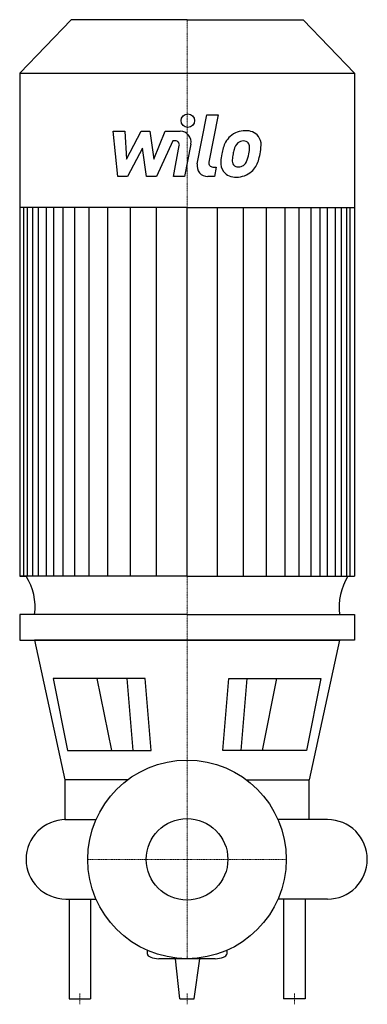
# Model space of a CAD drawing. Extents: x -156 to 168, y -135 to 782.
import ezdxf

# ---------------------------------------------------------------- set-up
doc = ezdxf.new("R2010")
doc.units = 0
doc.linetypes.add('DASHDOT', pattern=[1, 0.5, -0.25, 0, -0.25])
doc.layers.get('0').update_dxf_attribs({"color": 124})
doc.layers.add('CP_AXIS', color=143, linetype='DASHDOT', lineweight=18)
doc.layers.add('CP_DETAL', color=33, linetype='Continuous')
doc.layers.add('cp_hidde', color=203, linetype='Continuous')

msp = doc.modelspace()

# ---------------------------------------------------------------- linework, layer by layer
for p, q in [((-108.16, 782), (-156, 732.29)), ((0, 782), (-108.16, 782)), ((0, 782), (108.16, 782)), ((108.16, 782), (156, 732.29)), ((-156, 732.29), (-156, 263.6)), ((-156, 732.29), (0, 732.29)), ((0, 732.29), (156, 732.29)), ((156, 732.29), (156, 263.6)), ((0, 607.13), (-156, 607.13)), ((0, 607.13), (156, 607.13)), ((-156, 263.6), (-149.86, 263.6)), ((0, 263.6), (-156, 263.6)), ((0, 263.6), (156, 263.6)), ((0, 228.1), (-156, 228.1)), ((-156, 228.1), (-156, 204.11)), ((0, 228.1), (156, 228.1)), ((156, 228.1), (156, 204.11)), ((-156, 204.11), (0, 204.11)), ((0, 204.11), (-142.1, 204.11)), ((-142.1, 204.11), (-113.88, 74)), ((0, 204.11), (142.1, 204.11)), ((156, 204.11), (0, 204.11)), ((142.1, 204.11), (113.88, 74)), ((-38.94, 168.36), (-124.74, 168.36)), ((-124.74, 168.36), (-111.32, 101.48)), ((-33.34, 101.48), (-38.94, 168.36)), ((33.34, 101.48), (38.94, 168.36)), ((38.94, 168.36), (124.74, 168.36)), ((124.74, 168.36), (111.32, 101.48)), ((-111.32, 101.48), (-33.34, 101.48)), ((111.32, 101.48), (33.34, 101.48)), ((-113.88, 74), (-113.88, 37)), ((-55.5, 74), (-113.88, 74)), ((55.5, 74), (113.88, 74)), ((113.88, 37), (113.88, 74)), ((-113.88, 37), (-84.78, 37)), ((-113, 37), (-84.78, 37)), ((131, 37), (84.78, 37)), ((113.88, 37), (84.78, 37)), ((-113, -37), (-84.78, -37)), ((-110, -37), (-110, -130)), ((-90, -37), (-90, -130)), ((131, -37), (84.78, -37)), ((90, -37), (90, -130)), ((110, -37), (110, -130)), ((-37, -88.19), (-37, -84.78)), ((37, -84.78), (37, -88.19)), ((26.21, -92.5), (-26.21, -92.5)), ((-6.6, -130), (-10.84, -92.5)), ((6.6, -130), (11.84, -92.5)), ((-110, -130), (-90, -130)), ((-6.6, -130), (6.6, -130)), ((110, -130), (90, -130))]:
    msp.add_line(p, q)
msp.add_circle((0, 0), 92.5)
for start, end in [(90, 180), (180, 270)]:
    msp.add_arc((-113, 0), 37, start, end)
for centre, major_axis, ratio, start_param, end_param in [((-191.05, 235.1), (0, 51.36), 0.961468, 4.575592, 5.300721), ((191.05, 235.1), (0, 51.36), 0.961468, 0.982465, 1.707593), ((131, 0), (-37, 0), 0.999908, 3.141554, 4.712389), ((131, 0), (-37, 0), 0.999894, 1.570719, 3.141554), ((-26.21, -88.19), (-10.79, 0), 0.399527, 0, 1.570796), ((26.21, -88.19), (-10.79, 0), 0.399527, 1.570796, 3.141593)]:
    msp.add_ellipse(centre, major_axis=major_axis, ratio=ratio, start_param=start_param, end_param=end_param)
at = {"layer": 'CP_AXIS'}
for p, q in [((0, 92.5), (0, 782)), ((0, 92.5), (0, -92.5)), ((92.5, 0), (-92.5, 0)), ((-100, -135), (-100, -125)), ((0, -135), (0, -125)), ((100, -135), (100, -125))]:
    msp.add_line(p, q, dxfattribs=at)
at = {"layer": 'CP_DETAL'}
for p, q in [((9.48, 647.78), (18.37, 693.52)), ((18.37, 693.52), (28.89, 693.52)), ((28.89, 693.52), (20.29, 649.25)), ((-69.01, 678.06), (-58.15, 678.06)), ((-64.57, 635.88), (-69.01, 678.06)), ((-58.15, 678.06), (-56.42, 651.99)), ((-56.42, 651.99), (-42.78, 678.06)), ((-42.78, 678.06), (-34.55, 678.06)), ((-34.55, 678.06), (-30.95, 651.99)), ((-30.95, 651.99), (-20.42, 678.06)), ((-20.42, 678.06), (-6.28, 678.09)), ((-41.4, 662.35), (-55.37, 635.88)), ((-37.73, 635.88), (-41.4, 662.35)), ((-13.38, 669.16), (-28.53, 635.88)), ((-10.92, 669.16), (-13.38, 669.16)), ((-12.78, 635.85), (-7.24, 664.71)), ((3.56, 666.2), (-2.26, 635.85)), ((23.97, 644.78), (27.19, 644.78)), ((27.19, 644.78), (25.46, 635.88)), ((-55.37, 635.88), (-64.57, 635.88)), ((-28.53, 635.88), (-37.73, 635.88)), ((-2.26, 635.85), (-12.78, 635.85)), ((25.46, 635.88), (19.3, 635.88)), ((-152.06, 263.6), (-152.06, 607.13)), ((-148.85, 263.6), (-148.85, 607.13)), ((-143.79, 263.6), (-143.79, 607.13)), ((-138.43, 263.6), (-138.43, 607.13)), ((-130.98, 263.6), (-130.98, 607.13)), ((-124.11, 263.6), (-124.11, 607.13)), ((-115.53, 263.6), (-115.53, 607.13)), ((-104.57, 263.6), (-104.57, 607.13)), ((-91.29, 263.6), (-91.29, 607.13)), ((-73.96, 263.6), (-73.96, 607.13)), ((-52.59, 263.6), (-52.59, 606.77)), ((-28.33, 263.6), (-28.33, 607.13)), ((0, 263.6), (0, 607.13)), ((0, 263.6), (0, 607.13)), ((0, 263.6), (0, 607.13)), ((0, 263.6), (0, 607.13)), ((28.33, 263.6), (28.33, 607.13)), ((52.59, 263.6), (52.59, 606.77)), ((73.96, 263.6), (73.96, 607.13)), ((91.29, 263.6), (91.29, 607.13)), ((104.57, 263.6), (104.57, 607.13)), ((115.53, 263.6), (115.53, 607.13)), ((124.11, 263.6), (124.11, 607.13)), ((130.98, 263.6), (130.98, 607.13)), ((138.43, 263.6), (138.43, 607.13)), ((143.79, 263.6), (143.79, 607.13)), ((148.85, 263.6), (148.85, 607.13)), ((152.06, 263.6), (152.06, 607.13)), ((-70.26, 101.48), (-83.78, 168.36)), ((-50.34, 101.48), (-55.94, 168.36)), ((50.34, 101.48), (55.94, 168.36)), ((70.26, 101.48), (83.78, 168.36))]:
    msp.add_line(p, q, dxfattribs=at)
msp.add_circle((0.71, 687.96), 6.25, dxfattribs=at)
for centre, radius, start, end in [((-6.26, 668.09), 10, 349.14628, 90.1097), ((53.07, 658.41), 19.66, 130.4936, 150.86472), ((54.1, 657.61), 20.94, 89.32867, 131.19838), ((55.3, 664.06), 14.52, 39.86254, 93.78775), ((56.23, 665.69), 12.78, 357.21753, 36.91765), ((-10.92, 665.41), 3.75, 349.12824, 90.03612), ((68.85, 651.28), 36.95, 153.11154, 171.0742), ((99.17, 646.26), 57.31, 165.01044, 169.18658), ((54.92, 658.83), 11.34, 132.32247, 168.54459), ((52.33, 661.33), 7.75, 88.6944, 130.59674), ((52.66, 662), 7.07, 69.364, 91.28334), ((53.46, 664.29), 4.65, 38.89188, 68.62272), ((51.98, 663.52), 6.3, 358.4755, 35.93303), ((18.12, 664.41), 40.17, 349.37609, 358.47941), ((26.57, 665.99), 42.44, 347.78458, 358.75865), ((81.39, 646.88), 50.07, 168.33329, 176.52588), ((48.66, 650.57), 6.59, 173.0647, 215.67225), ((78.41, 649.36), 36.35, 167.85106, 176.83157), ((26.33, 662.49), 31.74, 336.53024, 350.06328), ((7.16, 668.67), 61.99, 343.06336, 349.16054), ((19.3, 645.88), 10, 169.00415, 270), ((23.97, 648.53), 3.75, 169.00415, 270), ((44.43, 648.42), 13.1, 173.44296, 216.79019), ((47.36, 650.16), 5.31, 220.25404, 274.7357), ((46.44, 663.42), 18.61, 274.18455, 282.23013), ((48.09, 652.64), 7.75, 287.23719, 310.2783), ((46.84, 653.89), 9.52, 311.13806, 334.81622), ((46.36, 656.35), 20.9, 311.00226, 344.05833), ((44.91, 649.5), 14.15, 219.11758, 274.24105), ((46.08, 656.88), 21.49, 269.67378, 310.63898)]:
    msp.add_arc(centre, radius, start, end, dxfattribs=at)
at = {"layer": 'cp_hidde'}
msp.add_circle((0, 0), 38, dxfattribs=at)

doc.saveas('drawing.dxf')
